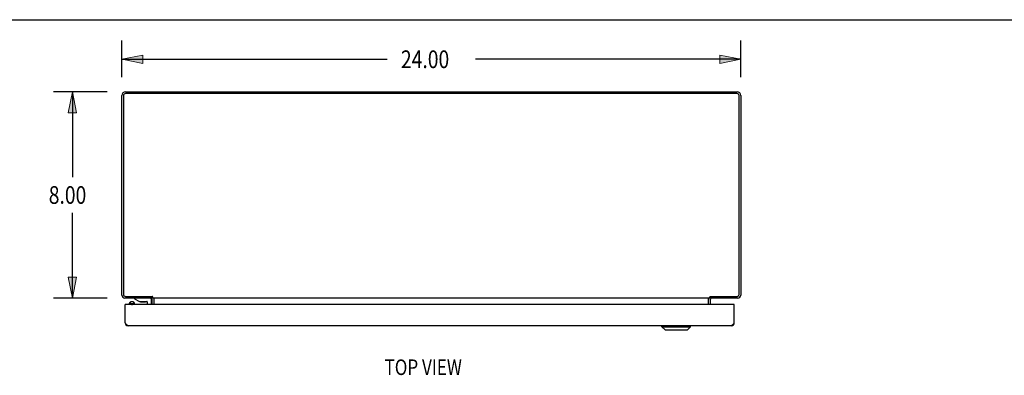
# Model space of a CAD drawing. Units: inches. Extents: x -64 to 73, y -39 to 50.
# Drawn here: x -34 to 4, y 36 to 50 of the extents above; entities that cross this region are included whole.
import ezdxf

# ---------------------------------------------------------------- set-up
doc = ezdxf.new("R2010")
doc.units = ezdxf.units.IN
doc.header["$MEASUREMENT"] = 0
doc.layers.add('DIMENSIONS', color=7, linetype='Continuous')

# ---------------------------------------------------------------- blocks, each defined once
blk = doc.blocks.new('block 3')
at = {"layer": 'DIMENSIONS', "color": 2, "insert": (-19.15, 48.065), "char_height": 0.68687, "attachment_point": 7}
blk.add_mtext('\\fMyriad Pro|b0|i0|c0|p34;\\W0.8;24.00', dxfattribs=at)
blk = doc.blocks.new('block 4')
at = {"layer": 'DIMENSIONS', "color": 2, "lineweight": 25}
blk.add_lwpolyline([(-29.973, 47.707), (-29.973, 49.136)], dxfattribs=at)
blk = doc.blocks.new('block 5')
at = {"layer": 'DIMENSIONS', "color": 2, "lineweight": 25}
blk.add_lwpolyline([(-5.973, 47.707), (-5.973, 49.136)], dxfattribs=at)
blk = doc.blocks.new('block 6')
at = {"layer": 'DIMENSIONS', "color": 2, "lineweight": 25}
blk.add_lwpolyline([(-29.973, 48.409), (-19.69, 48.409)], dxfattribs=at)
blk = doc.blocks.new('block 7')
at = {"layer": 'DIMENSIONS', "color": 2, "lineweight": 25}
blk.add_lwpolyline([(-5.973, 48.409), (-16.256, 48.409)], dxfattribs=at)
blk = doc.blocks.new('block 9')
at = {"layer": 'DIMENSIONS'}
h = blk.add_hatch(color=2, dxfattribs=at)
h.dxf.hatch_style = 2
h.paths.add_polyline_path([(-29.973, 48.409), (-29.165, 48.247), (-29.165, 48.57)])
at = {"layer": 'DIMENSIONS', "lineweight": 0}
blk.add_lwpolyline([(-29.973, 48.409), (-29.165, 48.247), (-29.165, 48.57), (-29.973, 48.409)], dxfattribs=at)
blk = doc.blocks.new('block 8')
at = {"layer": 'DIMENSIONS'}
blk.add_blockref('block 9', (0, 0), dxfattribs=at)
blk = doc.blocks.new('block 11')
at = {"layer": 'DIMENSIONS'}
h = blk.add_hatch(color=2, dxfattribs=at)
h.dxf.hatch_style = 2
h.paths.add_polyline_path([(-5.973, 48.409), (-6.781, 48.57), (-6.781, 48.247)])
at = {"layer": 'DIMENSIONS', "lineweight": 0}
blk.add_lwpolyline([(-5.973, 48.409), (-6.781, 48.57), (-6.781, 48.247), (-5.973, 48.409)], dxfattribs=at)
blk = doc.blocks.new('block 10')
at = {"layer": 'DIMENSIONS'}
blk.add_blockref('block 11', (0, 0), dxfattribs=at)
blk = doc.blocks.new('block 2')
at = {"layer": 'DIMENSIONS'}
for name in ['block 4', 'block 5', 'block 8', 'block 3', 'block 10', 'block 6', 'block 7']:
    blk.add_blockref(name, (0, 0), dxfattribs=at)
blk = doc.blocks.new('block 23')
at = {"layer": 'DIMENSIONS', "color": 2, "insert": (-32.809, 42.797), "char_height": 0.68687, "attachment_point": 7}
blk.add_mtext('\\fMyriad Pro|b0|i0|c0|p34;\\W0.8;8.00', dxfattribs=at)
blk = doc.blocks.new('block 24')
at = {"layer": 'DIMENSIONS', "color": 2, "lineweight": 25}
blk.add_lwpolyline([(-30.538, 47.141), (-32.621, 47.141)], dxfattribs=at)
blk = doc.blocks.new('block 25')
at = {"layer": 'DIMENSIONS', "color": 2, "lineweight": 25}
blk.add_lwpolyline([(-30.538, 39.141), (-32.621, 39.141)], dxfattribs=at)
blk = doc.blocks.new('block 26')
at = {"layer": 'DIMENSIONS', "color": 2, "lineweight": 25}
blk.add_lwpolyline([(-31.894, 47.141), (-31.894, 43.828)], dxfattribs=at)
blk = doc.blocks.new('block 27')
at = {"layer": 'DIMENSIONS', "color": 2, "lineweight": 25}
blk.add_lwpolyline([(-31.894, 39.141), (-31.894, 42.454)], dxfattribs=at)
blk = doc.blocks.new('block 29')
at = {"layer": 'DIMENSIONS'}
h = blk.add_hatch(color=2, dxfattribs=at)
h.dxf.hatch_style = 2
h.paths.add_polyline_path([(-31.894, 47.141), (-32.055, 46.333), (-31.732, 46.333)])
at = {"layer": 'DIMENSIONS', "lineweight": 0}
blk.add_lwpolyline([(-31.894, 47.141), (-32.055, 46.333), (-31.732, 46.333), (-31.894, 47.141)], dxfattribs=at)
blk = doc.blocks.new('block 28')
at = {"layer": 'DIMENSIONS'}
blk.add_blockref('block 29', (0, 0), dxfattribs=at)
blk = doc.blocks.new('block 31')
at = {"layer": 'DIMENSIONS'}
h = blk.add_hatch(color=2, dxfattribs=at)
h.dxf.hatch_style = 2
h.paths.add_polyline_path([(-31.894, 39.141), (-31.732, 39.949), (-32.055, 39.949)])
at = {"layer": 'DIMENSIONS', "lineweight": 0}
blk.add_lwpolyline([(-31.894, 39.141), (-31.732, 39.949), (-32.055, 39.949), (-31.894, 39.141)], dxfattribs=at)
blk = doc.blocks.new('block 30')
at = {"layer": 'DIMENSIONS'}
blk.add_blockref('block 31', (0, 0), dxfattribs=at)
blk = doc.blocks.new('block 22')
at = {"layer": 'DIMENSIONS'}
for name in ['block 24', 'block 28', 'block 26', 'block 23', 'block 27', 'block 30', 'block 25']:
    blk.add_blockref(name, (0, 0), dxfattribs=at)
blk = doc.blocks.new('block 153')
at = {"layer": 'DIMENSIONS', "color": 2, "insert": (-19.786, 36.153), "char_height": 0.60606, "attachment_point": 7}
blk.add_mtext('\\fMyriad Pro|b0|i0|c0|p34;\\W0.8;TOP VIEW', dxfattribs=at)
blk = doc.blocks.new('block 193')
at = {"color": 7, "lineweight": 25}
blk.add_lwpolyline([(-64.437, 49.944), (72.937, 49.944)], dxfattribs=at)
blk = doc.blocks.new('block 385')
at = {"color": 3, "lineweight": 25}
blk.add_lwpolyline([(-29.973, 39.258), (-29.973, 47.005)], dxfattribs=at)
blk = doc.blocks.new('block 386')
at = {"color": 3, "lineweight": 25}
blk.add_lwpolyline([(-29.91, 46.998), (-29.91, 39.284)], dxfattribs=at)
blk = doc.blocks.new('block 387')
at = {"color": 3, "lineweight": 25}
blk.add_lwpolyline([(-29.848, 38.185), (-29.848, 38.893)], dxfattribs=at)
blk = doc.blocks.new('block 388')
at = {"color": 7, "lineweight": 25}
blk.add_lwpolyline([(-29.681, 38.893), (-29.681, 38.941)], dxfattribs=at)
blk = doc.blocks.new('block 389')
at = {"color": 7, "lineweight": 25}
blk.add_lwpolyline([(-29.681, 38.941), (-29.68, 38.935), (-29.678, 38.929), (-29.674, 38.924), (-29.669, 38.918), (-29.663, 38.913), (-29.656, 38.909), (-29.648, 38.904), (-29.638, 38.901), (-29.628, 38.898), (-29.617, 38.895), (-29.606, 38.894), (-29.599, 38.893)], dxfattribs=at)
blk = doc.blocks.new('block 390')
at = {"color": 7, "lineweight": 25}
blk.add_lwpolyline([(-29.488, 39.141), (-29.488, 39.111)], dxfattribs=at)
blk = doc.blocks.new('block 391')
at = {"color": 7, "lineweight": 25}
blk.add_lwpolyline([(-29.485, 38.893), (-29.485, 38.941)], dxfattribs=at)
blk = doc.blocks.new('block 392')
at = {"color": 7, "lineweight": 25}
blk.add_lwpolyline([(-28.99, 38.996), (-28.99, 38.893)], dxfattribs=at)
blk = doc.blocks.new('block 393')
at = {"color": 7, "lineweight": 25}
blk.add_lwpolyline([(-28.82, 38.893), (-28.82, 39.081)], dxfattribs=at)
blk = doc.blocks.new('block 394')
at = {"color": 7, "lineweight": 25}
blk.add_lwpolyline([(-28.798, 39.204), (-28.798, 39.141)], dxfattribs=at)
blk = doc.blocks.new('block 395')
at = {"color": 3, "lineweight": 25}
blk.add_lwpolyline([(-28.798, 38.893), (-28.798, 39.099)], dxfattribs=at)
blk = doc.blocks.new('block 396')
at = {"color": 3, "lineweight": 25}
blk.add_lwpolyline([(-28.771, 39.141), (-28.771, 39.179)], dxfattribs=at)
blk = doc.blocks.new('block 397')
at = {"color": 3, "lineweight": 25}
blk.add_lwpolyline([(-29.828, 38.155), (-29.833, 38.161)], dxfattribs=at)
blk = doc.blocks.new('block 398')
at = {"color": 3, "lineweight": 25}
blk.add_lwpolyline([(-29.833, 38.161), (-29.837, 38.168)], dxfattribs=at)
blk = doc.blocks.new('block 399')
at = {"color": 3, "lineweight": 25}
blk.add_lwpolyline([(-29.837, 38.168), (-29.841, 38.175)], dxfattribs=at)
blk = doc.blocks.new('block 400')
at = {"color": 3, "lineweight": 25}
blk.add_lwpolyline([(-29.841, 38.175), (-29.848, 38.185)], dxfattribs=at)
blk = doc.blocks.new('block 401')
at = {"color": 7, "lineweight": 25}
blk.add_lwpolyline([(-29.485, 38.941), (-29.485, 38.947), (-29.488, 38.953), (-29.491, 38.959), (-29.496, 38.964), (-29.503, 38.969)], dxfattribs=at)
blk = doc.blocks.new('block 402')
at = {"color": 7, "lineweight": 25}
blk.add_lwpolyline([(-28.723, 38.893), (-28.723, 39.099)], dxfattribs=at)
blk = doc.blocks.new('block 403')
at = {"color": 3, "lineweight": 25}
blk.add_lwpolyline([(-28.721, 38.893), (-28.721, 39.134)], dxfattribs=at)
blk = doc.blocks.new('block 404')
at = {"color": 3, "lineweight": 25}
blk.add_lwpolyline([(-28.771, 39.179), (-28.772, 39.18), (-28.773, 39.181), (-28.774, 39.183), (-28.775, 39.184), (-28.777, 39.185), (-28.778, 39.186), (-28.779, 39.188), (-28.78, 39.189), (-28.781, 39.19), (-28.782, 39.191), (-28.788, 39.197)], dxfattribs=at)
blk = doc.blocks.new('block 405')
at = {"color": 7, "lineweight": 25}
blk.add_lwpolyline([(-28.781, 39.189), (-28.798, 39.163)], dxfattribs=at)
blk = doc.blocks.new('block 406')
at = {"color": 7, "lineweight": 25}
blk.add_lwpolyline([(-29.523, 38.984), (-29.503, 38.969)], dxfattribs=at)
blk = doc.blocks.new('block 407')
at = {"color": 3, "lineweight": 25}
blk.add_lwpolyline([(-28.788, 39.197), (-28.791, 39.199)], dxfattribs=at)
blk = doc.blocks.new('block 408')
at = {"color": 3, "lineweight": 25}
blk.add_lwpolyline([(-28.791, 39.199), (-28.793, 39.201)], dxfattribs=at)
blk = doc.blocks.new('block 409')
at = {"color": 3, "lineweight": 25}
blk.add_lwpolyline([(-28.793, 39.201), (-28.795, 39.203), (-28.796, 39.204)], dxfattribs=at)
blk = doc.blocks.new('block 410')
at = {"color": 7, "lineweight": 25}
blk.add_lwpolyline([(-29.523, 38.984), (-29.528, 38.987), (-29.534, 38.99), (-29.541, 38.993), (-29.549, 38.995), (-29.557, 38.997), (-29.565, 38.998), (-29.574, 38.999), (-29.583, 38.999)], dxfattribs=at)
blk = doc.blocks.new('block 411')
at = {"color": 3, "lineweight": 25}
blk.add_lwpolyline([(-28.817, 39.134), (-28.816, 39.134), (-28.816, 39.134), (-28.815, 39.134), (-28.814, 39.134), (-28.813, 39.134), (-28.812, 39.135), (-28.81, 39.135), (-28.809, 39.136), (-28.806, 39.138)], dxfattribs=at)
blk = doc.blocks.new('block 412')
at = {"color": 7, "lineweight": 25}
blk.add_lwpolyline([(-29.488, 39.111), (-29.295, 39.011)], dxfattribs=at)
blk = doc.blocks.new('block 413')
at = {"color": 7, "lineweight": 25}
blk.add_lwpolyline([(-29.642, 38.984), (-29.647, 38.98), (-29.651, 38.976), (-29.654, 38.972), (-29.655, 38.967), (-29.656, 38.963), (-29.655, 38.958), (-29.654, 38.954), (-29.651, 38.95), (-29.647, 38.946), (-29.643, 38.942), (-29.637, 38.939), (-29.631, 38.935), (-29.624, 38.933), (-29.616, 38.93), (-29.608, 38.929), (-29.6, 38.927), (-29.591, 38.927), (-29.583, 38.926)], dxfattribs=at)
blk = doc.blocks.new('block 414')
at = {"color": 7, "lineweight": 25}
blk.add_lwpolyline([(-29.663, 38.969), (-29.669, 38.964), (-29.674, 38.959), (-29.678, 38.953), (-29.68, 38.947), (-29.681, 38.941)], dxfattribs=at)
blk = doc.blocks.new('block 415')
at = {"color": 3, "lineweight": 25}
blk.add_lwpolyline([(-28.739, 39.14), (-28.74, 39.14), (-28.741, 39.141), (-28.743, 39.141), (-28.744, 39.141)], dxfattribs=at)
blk = doc.blocks.new('block 416')
at = {"color": 3, "lineweight": 25}
blk.add_lwpolyline([(-28.737, 39.139), (-28.739, 39.14)], dxfattribs=at)
blk = doc.blocks.new('block 417')
at = {"color": 7, "lineweight": 25}
blk.add_lwpolyline([(-29.642, 38.984), (-29.663, 38.969)], dxfattribs=at)
blk = doc.blocks.new('block 418')
at = {"color": 3, "lineweight": 25}
blk.add_lwpolyline([(-28.728, 39.134), (-28.729, 39.135), (-28.73, 39.135), (-28.732, 39.136), (-28.733, 39.137), (-28.735, 39.138), (-28.736, 39.138), (-28.737, 39.139)], dxfattribs=at)
blk = doc.blocks.new('block 419')
at = {"color": 3, "lineweight": 25}
blk.add_lwpolyline([(-28.806, 39.138), (-28.805, 39.139), (-28.803, 39.139), (-28.802, 39.14), (-28.8, 39.141), (-28.799, 39.141), (-28.798, 39.141)], dxfattribs=at)
blk = doc.blocks.new('block 420')
at = {"color": 7, "lineweight": 25}
blk.add_lwpolyline([(-8.908, 37.91), (-8.042, 37.91)], dxfattribs=at)
blk = doc.blocks.new('block 421')
at = {"color": 7, "lineweight": 25}
blk.add_lwpolyline([(-9.026, 38.029), (-7.924, 38.029)], dxfattribs=at)
blk = doc.blocks.new('block 422')
at = {"color": 3, "lineweight": 25}
blk.add_lwpolyline([(-6.34, 38.068), (-29.731, 38.068)], dxfattribs=at)
blk = doc.blocks.new('block 423')
at = {"color": 3, "lineweight": 25}
blk.add_lwpolyline([(-29.731, 38.068), (-29.733, 38.068), (-29.735, 38.068), (-29.737, 38.068), (-29.739, 38.069), (-29.742, 38.069), (-29.744, 38.07), (-29.746, 38.07), (-29.748, 38.071), (-29.75, 38.072), (-29.752, 38.073), (-29.755, 38.074), (-29.757, 38.075), (-29.759, 38.076), (-29.761, 38.077), (-29.763, 38.079), (-29.765, 38.08), (-29.768, 38.082), (-29.77, 38.084), (-29.772, 38.085), (-29.774, 38.087), (-29.776, 38.089), (-29.778, 38.091), (-29.781, 38.093), (-29.783, 38.095), (-29.785, 38.098), (-29.787, 38.1), (-29.789, 38.102), (-29.791, 38.105), (-29.794, 38.107), (-29.796, 38.11), (-29.798, 38.112), (-29.8, 38.115), (-29.802, 38.118), (-29.804, 38.121), (-29.807, 38.124), (-29.809, 38.126), (-29.811, 38.129), (-29.813, 38.132), (-29.815, 38.135), (-29.817, 38.139), (-29.82, 38.142), (-29.822, 38.145), (-29.824, 38.148), (-29.826, 38.151), (-29.828, 38.155)], dxfattribs=at)
blk = doc.blocks.new('block 424')
at = {"color": 7, "lineweight": 25}
blk.add_lwpolyline([(-6.223, 38.889), (-6.228, 38.889)], dxfattribs=at)
blk = doc.blocks.new('block 425')
at = {"color": 7, "lineweight": 25}
blk.add_lwpolyline([(-29.848, 38.889), (-29.843, 38.889)], dxfattribs=at)
blk = doc.blocks.new('block 426')
at = {"color": 7, "lineweight": 25}
blk.add_lwpolyline([(-29.833, 38.893), (-29.848, 38.893)], dxfattribs=at)
blk = doc.blocks.new('block 427')
at = {"color": 3, "lineweight": 25}
blk.add_lwpolyline([(-6.238, 38.893), (-29.833, 38.893)], dxfattribs=at)
blk = doc.blocks.new('block 428')
at = {"color": 7, "lineweight": 25}
blk.add_lwpolyline([(-6.238, 38.893), (-6.223, 38.893)], dxfattribs=at)
blk = doc.blocks.new('block 429')
at = {"color": 7, "lineweight": 25}
blk.add_lwpolyline([(-29.295, 39.011), (-29.005, 39.011)], dxfattribs=at)
blk = doc.blocks.new('block 430')
at = {"color": 7, "lineweight": 25}
blk.add_lwpolyline([(-29.23, 38.995), (-29.09, 38.995)], dxfattribs=at)
blk = doc.blocks.new('block 431')
at = {"color": 7, "lineweight": 25}
blk.add_lwpolyline([(-29.567, 38.893), (-29.559, 38.894), (-29.548, 38.895), (-29.537, 38.898), (-29.527, 38.901), (-29.518, 38.904), (-29.509, 38.909), (-29.502, 38.913), (-29.496, 38.918), (-29.491, 38.924), (-29.488, 38.929), (-29.485, 38.935), (-29.485, 38.941)], dxfattribs=at)
blk = doc.blocks.new('block 432')
at = {"color": 7, "lineweight": 25}
blk.add_lwpolyline([(-29.583, 38.926), (-29.574, 38.927), (-29.565, 38.927), (-29.557, 38.929), (-29.549, 38.93), (-29.541, 38.933), (-29.534, 38.935), (-29.528, 38.939), (-29.523, 38.942), (-29.518, 38.946), (-29.514, 38.95), (-29.512, 38.954), (-29.51, 38.958), (-29.51, 38.963), (-29.51, 38.967), (-29.512, 38.972), (-29.514, 38.976), (-29.518, 38.98), (-29.523, 38.984)], dxfattribs=at)
blk = doc.blocks.new('block 433')
at = {"color": 7, "lineweight": 25}
blk.add_lwpolyline([(-29.583, 38.999), (-29.591, 38.999), (-29.6, 38.998), (-29.608, 38.997), (-29.616, 38.995), (-29.624, 38.993), (-29.631, 38.99), (-29.637, 38.987), (-29.642, 38.984)], dxfattribs=at)
blk = doc.blocks.new('block 434')
at = {"color": 3, "lineweight": 25}
blk.add_lwpolyline([(-6.09, 39.141), (-7.148, 39.141)], dxfattribs=at)
blk = doc.blocks.new('block 435')
at = {"color": 3, "lineweight": 25}
blk.add_lwpolyline([(-7.175, 39.141), (-28.771, 39.141)], dxfattribs=at)
blk = doc.blocks.new('block 436')
at = {"color": 3, "lineweight": 25}
blk.add_lwpolyline([(-28.798, 39.141), (-29.856, 39.141)], dxfattribs=at)
blk = doc.blocks.new('block 437')
at = {"color": 3, "lineweight": 25}
blk.add_lwpolyline([(-29.83, 39.204), (-28.796, 39.204)], dxfattribs=at)
blk = doc.blocks.new('block 438')
at = {"color": 3, "lineweight": 25}
blk.add_lwpolyline([(-7.15, 39.204), (-6.116, 39.204)], dxfattribs=at)
blk = doc.blocks.new('block 439')
at = {"color": 7, "lineweight": 25}
blk.add_lwpolyline([(-29.846, 38.163), (-29.835, 38.165)], dxfattribs=at)
blk = doc.blocks.new('block 440')
at = {"color": 7, "lineweight": 25}
blk.add_lwpolyline([(-6.225, 38.163), (-6.235, 38.165)], dxfattribs=at)
blk = doc.blocks.new('block 441')
at = {"color": 3, "lineweight": 25}
blk.add_lwpolyline([(-28.721, 39.134), (-28.722, 39.134), (-28.723, 39.134), (-28.724, 39.134), (-28.725, 39.134), (-28.726, 39.134), (-28.728, 39.134)], dxfattribs=at)
blk = doc.blocks.new('block 442')
at = {"color": 3, "lineweight": 25}
blk.add_lwpolyline([(-7.225, 39.134), (-7.224, 39.134), (-7.223, 39.134), (-7.222, 39.134), (-7.22, 39.134), (-7.219, 39.134), (-7.218, 39.134)], dxfattribs=at)
blk = doc.blocks.new('block 443')
at = {"color": 3, "lineweight": 25}
blk.add_lwpolyline([(-7.136, 39.136), (-7.139, 39.138), (-7.141, 39.139), (-7.142, 39.139), (-7.144, 39.14), (-7.145, 39.141), (-7.146, 39.141), (-7.148, 39.141)], dxfattribs=at)
blk = doc.blocks.new('block 444')
at = {"color": 7, "lineweight": 25}
blk.add_lwpolyline([(-8.908, 37.91), (-9.026, 38.029)], dxfattribs=at)
blk = doc.blocks.new('block 445')
at = {"color": 3, "lineweight": 25}
blk.add_lwpolyline([(-7.207, 39.14), (-7.206, 39.14), (-7.204, 39.141), (-7.203, 39.141), (-7.202, 39.141)], dxfattribs=at)
blk = doc.blocks.new('block 446')
at = {"color": 3, "lineweight": 25}
blk.add_lwpolyline([(-7.218, 39.134), (-7.216, 39.135), (-7.215, 39.135), (-7.214, 39.136), (-7.212, 39.137), (-7.211, 39.138), (-7.21, 39.138), (-7.208, 39.139)], dxfattribs=at)
blk = doc.blocks.new('block 447')
at = {"color": 3, "lineweight": 25}
blk.add_lwpolyline([(-7.129, 39.134), (-7.129, 39.134), (-7.13, 39.134), (-7.131, 39.134), (-7.132, 39.134), (-7.133, 39.134), (-7.134, 39.135), (-7.135, 39.135), (-7.136, 39.136)], dxfattribs=at)
blk = doc.blocks.new('block 448')
at = {"color": 3, "lineweight": 25}
blk.add_lwpolyline([(-7.208, 39.139), (-7.207, 39.14)], dxfattribs=at)
blk = doc.blocks.new('block 449')
at = {"color": 3, "lineweight": 25}
blk.add_lwpolyline([(-6.116, 47.078), (-29.83, 47.078)], dxfattribs=at)
blk = doc.blocks.new('block 450')
at = {"color": 3, "lineweight": 25}
blk.add_lwpolyline([(-29.837, 47.141), (-6.109, 47.141)], dxfattribs=at)
blk = doc.blocks.new('block 451')
at = {"color": 7, "lineweight": 25}
blk.add_lwpolyline([(-7.165, 39.189), (-7.148, 39.163)], dxfattribs=at)
blk = doc.blocks.new('block 452')
at = {"color": 7, "lineweight": 25}
blk.add_lwpolyline([(-9.026, 38.029), (-9.026, 38.068)], dxfattribs=at)
blk = doc.blocks.new('block 453')
at = {"color": 3, "lineweight": 25}
blk.add_lwpolyline([(-7.175, 39.179), (-7.174, 39.18), (-7.172, 39.181), (-7.171, 39.183), (-7.17, 39.184), (-7.169, 39.185), (-7.168, 39.186), (-7.166, 39.188), (-7.165, 39.189), (-7.164, 39.19)], dxfattribs=at)
blk = doc.blocks.new('block 454')
at = {"color": 7, "lineweight": 25}
blk.add_lwpolyline([(-8.042, 37.91), (-7.924, 38.029)], dxfattribs=at)
blk = doc.blocks.new('block 455')
at = {"color": 3, "lineweight": 25}
blk.add_lwpolyline([(-7.151, 39.202), (-7.15, 39.204)], dxfattribs=at)
blk = doc.blocks.new('block 456')
at = {"color": 3, "lineweight": 25}
blk.add_lwpolyline([(-7.153, 39.2), (-7.151, 39.202)], dxfattribs=at)
blk = doc.blocks.new('block 457')
at = {"color": 3, "lineweight": 25}
blk.add_lwpolyline([(-7.156, 39.198), (-7.153, 39.2)], dxfattribs=at)
blk = doc.blocks.new('block 458')
at = {"color": 3, "lineweight": 25}
blk.add_lwpolyline([(-7.164, 39.19), (-7.162, 39.192)], dxfattribs=at)
blk = doc.blocks.new('block 459')
at = {"color": 3, "lineweight": 25}
blk.add_lwpolyline([(-7.162, 39.192), (-7.156, 39.198)], dxfattribs=at)
blk = doc.blocks.new('block 460')
at = {"color": 7, "lineweight": 25}
blk.add_lwpolyline([(-7.924, 38.029), (-7.924, 38.068)], dxfattribs=at)
blk = doc.blocks.new('block 461')
at = {"color": 3, "lineweight": 25}
blk.add_lwpolyline([(-7.225, 38.893), (-7.225, 39.134)], dxfattribs=at)
blk = doc.blocks.new('block 462')
at = {"color": 7, "lineweight": 25}
blk.add_lwpolyline([(-7.223, 38.893), (-7.223, 39.099)], dxfattribs=at)
blk = doc.blocks.new('block 463')
at = {"color": 3, "lineweight": 25}
blk.add_lwpolyline([(-7.175, 39.141), (-7.175, 39.179)], dxfattribs=at)
blk = doc.blocks.new('block 464')
at = {"color": 7, "lineweight": 25}
blk.add_lwpolyline([(-7.148, 39.204), (-7.148, 39.141)], dxfattribs=at)
blk = doc.blocks.new('block 465')
at = {"color": 3, "lineweight": 25}
blk.add_lwpolyline([(-7.148, 38.893), (-7.148, 39.099)], dxfattribs=at)
blk = doc.blocks.new('block 466')
at = {"color": 3, "lineweight": 25}
blk.add_lwpolyline([(-6.223, 38.185), (-6.223, 38.893)], dxfattribs=at)
blk = doc.blocks.new('block 467')
at = {"color": 3, "lineweight": 25}
blk.add_lwpolyline([(-6.223, 38.185), (-6.229, 38.175)], dxfattribs=at)
blk = doc.blocks.new('block 468')
at = {"color": 3, "lineweight": 25}
blk.add_lwpolyline([(-6.229, 38.175), (-6.234, 38.168)], dxfattribs=at)
blk = doc.blocks.new('block 469')
at = {"color": 3, "lineweight": 25}
blk.add_lwpolyline([(-6.234, 38.168), (-6.238, 38.161)], dxfattribs=at)
blk = doc.blocks.new('block 470')
at = {"color": 3, "lineweight": 25}
blk.add_lwpolyline([(-6.238, 38.161), (-6.242, 38.155), (-6.244, 38.151), (-6.247, 38.148), (-6.249, 38.145), (-6.251, 38.142), (-6.253, 38.139), (-6.255, 38.135), (-6.257, 38.132), (-6.26, 38.129), (-6.262, 38.126), (-6.264, 38.123), (-6.266, 38.121), (-6.268, 38.118), (-6.27, 38.115), (-6.273, 38.112), (-6.275, 38.11), (-6.277, 38.107), (-6.279, 38.105), (-6.281, 38.102), (-6.283, 38.1), (-6.286, 38.098), (-6.288, 38.095), (-6.29, 38.093), (-6.292, 38.091), (-6.294, 38.089), (-6.296, 38.087), (-6.299, 38.085), (-6.301, 38.084), (-6.303, 38.082), (-6.305, 38.08), (-6.307, 38.079), (-6.309, 38.077), (-6.312, 38.076), (-6.314, 38.075), (-6.316, 38.074), (-6.318, 38.073), (-6.32, 38.072), (-6.322, 38.071), (-6.325, 38.07), (-6.327, 38.07), (-6.329, 38.069), (-6.331, 38.069), (-6.333, 38.068), (-6.335, 38.068), (-6.338, 38.068), (-6.34, 38.068)], dxfattribs=at)
blk = doc.blocks.new('block 471')
at = {"color": 3, "lineweight": 25}
blk.add_lwpolyline([(-6.036, 39.284), (-6.036, 46.998)], dxfattribs=at)
blk = doc.blocks.new('block 472')
at = {"color": 3, "lineweight": 25}
blk.add_lwpolyline([(-5.973, 47.005), (-5.973, 39.258)], dxfattribs=at)
blk = doc.blocks.new('block 791')
at = {"color": 3, "lineweight": 25}
blk.add_open_spline([(-29.837, 47.141), (-29.912, 47.141), (-29.973, 47.08), (-29.973, 47.005)], degree=3, dxfattribs=at)
blk = doc.blocks.new('block 792')
at = {"color": 3, "lineweight": 25}
blk.add_open_spline([(-5.973, 47.005), (-5.973, 47.08), (-6.034, 47.141), (-6.109, 47.141)], degree=3, dxfattribs=at)
blk = doc.blocks.new('block 793')
at = {"color": 7, "lineweight": 25}
blk.add_open_spline([(-7.217, 39.135), (-7.221, 39.123), (-7.223, 39.111), (-7.223, 39.099)], degree=3, dxfattribs=at)
blk = doc.blocks.new('block 794')
at = {"color": 7, "lineweight": 25}
blk.add_open_spline([(-28.723, 39.099), (-28.723, 39.111), (-28.725, 39.123), (-28.728, 39.135)], degree=3, dxfattribs=at)
blk = doc.blocks.new('block 795')
at = {"color": 3, "lineweight": 25}
blk.add_open_spline([(-6.34, 38.068), (-6.275, 38.068), (-6.223, 38.12), (-6.223, 38.185)], degree=3, dxfattribs=at)
blk = doc.blocks.new('block 796')
at = {"color": 3, "lineweight": 25}
blk.add_open_spline([(-29.848, 38.185), (-29.848, 38.12), (-29.795, 38.068), (-29.731, 38.068)], degree=3, dxfattribs=at)
blk = doc.blocks.new('block 797')
at = {"color": 3, "lineweight": 25}
blk.add_open_spline([(-6.09, 39.141), (-6.025, 39.141), (-5.973, 39.193), (-5.973, 39.258)], degree=3, dxfattribs=at)
blk = doc.blocks.new('block 798')
at = {"color": 3, "lineweight": 25}
blk.add_open_spline([(-29.973, 39.258), (-29.973, 39.193), (-29.92, 39.141), (-29.856, 39.141)], degree=3, dxfattribs=at)
blk = doc.blocks.new('block 799')
at = {"color": 7, "lineweight": 25}
blk.add_open_spline([(-29.281, 39.011), (-29.266, 39), (-29.248, 38.995), (-29.23, 38.995)], degree=3, dxfattribs=at)
blk = doc.blocks.new('block 800')
at = {"color": 7, "lineweight": 25}
blk.add_open_spline([(-29.09, 38.995), (-29.071, 38.995), (-29.054, 39), (-29.039, 39.011)], degree=3, dxfattribs=at)
blk = doc.blocks.new('block 801')
at = {"color": 3, "lineweight": 25}
blk.add_open_spline([(-6.116, 39.204), (-6.072, 39.204), (-6.036, 39.24), (-6.036, 39.284)], degree=3, dxfattribs=at)
blk = doc.blocks.new('block 802')
at = {"color": 3, "lineweight": 25}
blk.add_open_spline([(-29.91, 39.284), (-29.91, 39.24), (-29.874, 39.204), (-29.83, 39.204)], degree=3, dxfattribs=at)
blk = doc.blocks.new('block 803')
at = {"color": 3, "lineweight": 25}
blk.add_open_spline([(-29.83, 47.078), (-29.874, 47.078), (-29.91, 47.042), (-29.91, 46.998)], degree=3, dxfattribs=at)
blk = doc.blocks.new('block 804')
at = {"color": 3, "lineweight": 25}
blk.add_open_spline([(-6.036, 46.998), (-6.036, 47.042), (-6.072, 47.078), (-6.116, 47.078)], degree=3, dxfattribs=at)
blk = doc.blocks.new('block 805')
at = {"color": 7, "lineweight": 25}
blk.add_open_spline([(-28.82, 39.081), (-28.82, 39.114), (-28.847, 39.141), (-28.88, 39.141)], degree=3, dxfattribs=at)
blk = doc.blocks.new('block 806')
at = {"color": 3, "lineweight": 25}
blk.add_open_spline([(-28.798, 39.099), (-28.798, 39.122), (-28.817, 39.141), (-28.84, 39.141)], degree=3, dxfattribs=at)
blk = doc.blocks.new('block 807')
at = {"color": 3, "lineweight": 25}
blk.add_open_spline([(-7.106, 39.141), (-7.129, 39.141), (-7.148, 39.122), (-7.148, 39.099)], degree=3, dxfattribs=at)
blk = doc.blocks.new('block 808')
at = {"color": 7, "lineweight": 25}
blk.add_open_spline([(-28.99, 38.996), (-28.99, 39.004), (-28.996, 39.011), (-29.005, 39.011)], degree=3, dxfattribs=at)
blk = doc.blocks.new('block 809')
at = {"color": 3, "lineweight": 25}
blk.add_open_spline([(-29.833, 38.893), (-29.841, 38.893), (-29.848, 38.886), (-29.848, 38.878)], degree=3, dxfattribs=at)
blk = doc.blocks.new('block 810')
at = {"color": 3, "lineweight": 25}
blk.add_open_spline([(-6.223, 38.878), (-6.223, 38.886), (-6.229, 38.893), (-6.238, 38.893)], degree=3, dxfattribs=at)

msp = doc.modelspace()

# ---------------------------------------------------------------- block references
for name in ['block 193', 'block 791', 'block 385', 'block 803', 'block 386', 'block 450', 'block 449', 'block 804', 'block 792', 'block 471', 'block 472', 'block 798', 'block 802', 'block 436', 'block 437', 'block 414', 'block 417', 'block 413', 'block 433', 'block 410', 'block 432', 'block 406', 'block 401', 'block 390', 'block 412', 'block 429', 'block 799', 'block 430', 'block 800', 'block 808', 'block 392', 'block 805', 'block 806', 'block 393', 'block 411', 'block 419', 'block 394', 'block 405', 'block 395', 'block 409', 'block 408', 'block 407', 'block 404', 'block 396', 'block 435', 'block 415', 'block 416', 'block 418', 'block 794', 'block 441', 'block 402', 'block 403', 'block 442', 'block 461', 'block 793', 'block 462', 'block 446', 'block 448', 'block 445', 'block 453', 'block 463', 'block 451', 'block 458', 'block 459', 'block 457', 'block 456', 'block 455', 'block 438', 'block 464', 'block 434', 'block 443', 'block 807', 'block 465', 'block 447', 'block 801', 'block 797', 'block 387', 'block 426', 'block 809', 'block 425', 'block 427', 'block 388', 'block 389', 'block 431', 'block 391', 'block 428', 'block 810', 'block 424', 'block 466', 'block 400', 'block 796', 'block 439', 'block 399', 'block 398', 'block 397', 'block 423', 'block 422', 'block 452', 'block 421', 'block 444', 'block 420', 'block 454', 'block 460', 'block 795', 'block 470', 'block 469', 'block 440', 'block 468', 'block 467']:
    msp.add_blockref(name, (0, 0))
at = {"layer": 'DIMENSIONS'}
for name in ['block 2', 'block 22', 'block 153']:
    msp.add_blockref(name, (0, 0), dxfattribs=at)

doc.saveas('drawing.dxf')
